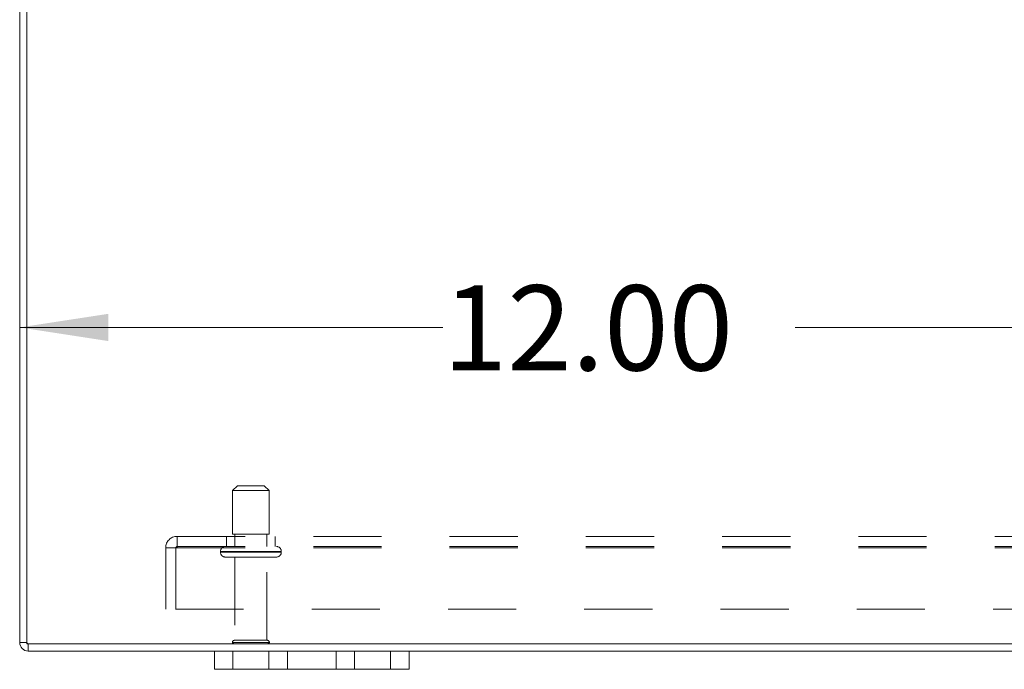
# Model space of a CAD drawing. Units: inches. Extents: x 0 to 23.4, y 0 to 16.5.
# Drawn here: x 3 to 4.4, y 1.6 to 2.5 of the extents above; entities that cross this region are included whole.
import ezdxf

# ---------------------------------------------------------------- set-up
doc = ezdxf.new("R2010")
doc.units = ezdxf.units.IN
doc.header["$MEASUREMENT"] = 0
doc.linetypes.add('HIDDEN', pattern=[0.075, 0.05, -0.025])
doc.styles.add('SLDTEXTSTYLE0', font='TXT', dxfattribs={"width": 0.75})
doc.dimstyles.new('SLDDIMSTYLE2', dxfattribs={"dimtxt": 0.125, "dimasz": 0.13, "dimexe": 0, "dimexo": 0.0625, "dimgap": 0.03125, "dimtad": 0, "dimtih": 1, "dimtoh": 1, "dimlfac": 7, "dimrnd": 1e-09, "dimzin": 4, "dimdsep": 46, "dimtxsty": 'SLDTEXTSTYLE0', "dimsah": 1, "dimcen": 0.09, "dimadec": 0, "dimazin": 1, "dimtfac": 1, "dimtofl": 0, "dimtmove": 0, "dimatfit": 3, "dimfxl": 1, "dimfrac": 2, "dimtolj": 1, "dimtzin": 12, "dimarcsym": 0})

# ---------------------------------------------------------------- blocks, each defined once
blk = doc.blocks.new('_D_8')
at = {"color": 7, "linetype": 'Continuous', "lineweight": 0}
for p, q in [((4.7173, 1.9788), (4.7173, 2.188)), ((3.003, 2.063), (3.624, 2.063)), ((4.7173, 2.063), (4.1412, 2.063))]:
    blk.add_line(p, q, dxfattribs=at)
for points in [[(3.003, 2.063), (3.133, 2.043), (3.133, 2.083)], [(4.7173, 2.063), (4.5873, 2.083), (4.5873, 2.043)]]:
    blk.add_solid(points, dxfattribs=at)
at = {"color": 7, "linetype": 'Continuous', "lineweight": 0, "insert": (3.624, 2.1249, 0.0006), "char_height": 0.125, "attachment_point": 1, "style": 'SLDTEXTSTYLE0'}
blk.add_mtext('12.00', dxfattribs=at)

msp = doc.modelspace()

# ---------------------------------------------------------------- linework, layer by layer
at = {"color": 7, "linetype": 'Continuous', "lineweight": 15}
for p, q in [((3.003, 1.6003), (3.003, 3.2896)), ((3.0137, 3.2914), (3.0137, 1.5985)), ((3.0137, 1.6003), (3.003, 1.6003)), ((3.0137, 1.5985), (8.1352, 1.5985)), ((3.0155, 1.5985), (3.0155, 1.5878)), ((3.0155, 1.5878), (3.2887, 1.5878)), ((3.2887, 1.561), (3.2887, 1.5878)), ((3.2887, 1.5878), (3.3159, 1.5878)), ((3.3159, 1.5878), (3.3159, 1.561)), ((3.3159, 1.5878), (3.3687, 1.5878)), ((3.3687, 1.561), (3.3687, 1.5878)), ((3.3687, 1.5878), (3.3959, 1.5878)), ((3.3959, 1.5878), (3.3959, 1.561)), ((3.3959, 1.5878), (3.4673, 1.5878)), ((3.4673, 1.561), (3.4673, 1.5878)), ((3.4673, 1.5878), (3.4944, 1.5878)), ((3.4944, 1.5878), (3.4944, 1.561)), ((3.4944, 1.5878), (3.5473, 1.5878)), ((3.5473, 1.561), (3.5473, 1.5878)), ((3.5473, 1.5878), (3.5744, 1.5878)), ((3.5744, 1.5878), (3.5744, 1.561)), ((3.5744, 1.5878), (7.5744, 1.5878)), ((3.3159, 1.561), (3.2887, 1.561)), ((3.3159, 1.561), (3.3687, 1.561)), ((3.3959, 1.561), (3.3687, 1.561)), ((3.3959, 1.561), (3.4673, 1.561)), ((3.4944, 1.561), (3.4673, 1.561)), ((3.4944, 1.561), (3.5473, 1.561)), ((3.5744, 1.561), (3.5473, 1.561))]:
    msp.add_line(p, q, dxfattribs=at)
at = {"color": 7, "linetype": 'HIDDEN', "lineweight": 0}
for p, q in [((3.3227, 1.8306), (3.3155, 1.8235)), ((3.3155, 1.8235), (3.3465, 1.8235)), ((3.3155, 1.8235), (3.3155, 1.7592)), ((3.3227, 1.8306), (3.3454, 1.8306)), ((3.3454, 1.8306), (3.3619, 1.8306)), ((3.3465, 1.8235), (3.3691, 1.8235)), ((3.3691, 1.8235), (3.3619, 1.8306)), ((3.3691, 1.7592), (3.3691, 1.8235)), ((3.234, 1.7562), (7.9149, 1.7562)), ((3.234, 1.7562), (3.234, 1.7395)), ((3.3066, 1.7562), (3.3066, 1.7413)), ((3.3155, 1.7592), (3.3465, 1.7592)), ((3.3187, 1.7592), (3.3187, 1.7413)), ((3.3465, 1.7592), (3.3691, 1.7592)), ((3.3659, 1.7413), (3.3659, 1.7592)), ((3.378, 1.7413), (3.378, 1.7562)), ((3.2173, 1.6491), (3.2173, 1.7395)), ((3.2173, 1.7395), (3.234, 1.7395)), ((3.2322, 1.7395), (3.2322, 1.6491)), ((3.234, 1.7413), (7.9149, 1.7413)), ((3.234, 1.7395), (7.9149, 1.7395)), ((3.3868, 1.7342), (3.2977, 1.7342)), ((3.2977, 1.7342), (3.3867, 1.7342)), ((3.2977, 1.7342), (3.2977, 1.7329)), ((3.3869, 1.7342), (3.2979, 1.7342)), ((3.3869, 1.7329), (3.3869, 1.7342)), ((3.3868, 1.7329), (3.2977, 1.7329)), ((3.2977, 1.7329), (3.3867, 1.7329)), ((3.3869, 1.7329), (3.2979, 1.7329)), ((3.3048, 1.7258), (3.3481, 1.7258)), ((3.3187, 1.7258), (3.3187, 1.6036)), ((3.3481, 1.7258), (3.3798, 1.7258)), ((3.3659, 1.6036), (3.3659, 1.7258)), ((7.9316, 1.6491), (3.2173, 1.6491)), ((3.0137, 1.6003), (3.003, 1.6003)), ((3.0155, 1.5985), (3.0155, 1.5878)), ((3.3152, 1.6001), (3.3465, 1.6001)), ((3.3187, 1.6036), (3.346, 1.6036)), ((3.346, 1.6036), (3.3659, 1.6036)), ((3.3465, 1.6001), (3.3694, 1.6001)), ((3.3159, 1.561), (3.3159, 1.5878)), ((3.5473, 1.5878), (3.5473, 1.561))]:
    msp.add_line(p, q, dxfattribs=at)
for centre, radius, start, end in [((3.234, 1.7395), 0.0167, 90, 180), ((3.234, 1.7395), 0.00186, 90, 180), ((3.3048, 1.7342), 0.00714, 90, 180), ((3.3798, 1.7342), 0.00714, 0, 90), ((3.3048, 1.7329), 0.00714, 180, 270), ((3.3798, 1.7329), 0.00714, 270, 0), ((3.0155, 1.6003), 0.00186, 180, 270), ((3.3187, 1.6001), 0.00357, 90, 180), ((3.3181, 1.6021), 0.00357, 214.0558, 270), ((3.3659, 1.6001), 0.00357, 0, 90), ((3.3665, 1.6021), 0.00357, 270, 325.9442)]:
    msp.add_arc(centre, radius, start, end, dxfattribs=at)
at = {"color": 7, "linetype": 'Continuous', "lineweight": 15}
msp.add_arc((3.0155, 1.6003), 0.0125, 180, 270, dxfattribs=at)

# ---------------------------------------------------------------- dimensions: what is measured, and where the dimension line sits
at = {"color": 7, "linetype": 'Continuous', "lineweight": 0}
dim = msp.add_linear_dim(base=(4.7173, 2.063), p1=(3.003, 1.6003), p2=(4.7173, 1.9288), dimstyle='SLDDIMSTYLE2', dxfattribs=at)
dim.commit()
dim.dimension.update_dxf_attribs({"geometry": '_D_8', "text_midpoint": (3.8826, 2.063), "dimtype": 160})

doc.saveas('drawing.dxf')
